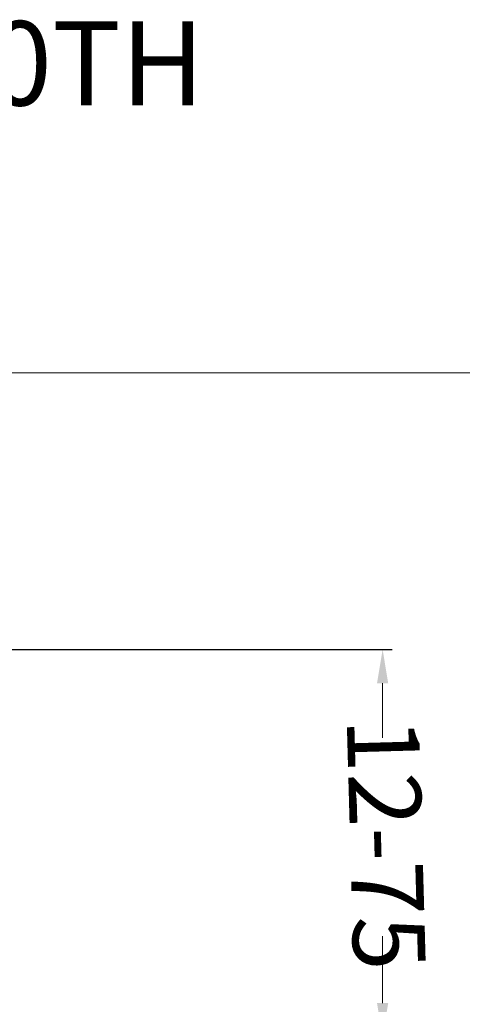
# Model space of a CAD drawing. Units: millimetres. Extents: x 2673 to 4786, y 0 to 1485.
# Drawn here: x 3363 to 3455, y 309 to 514 of the extents above; entities that cross this region are included whole.
import ezdxf

# ---------------------------------------------------------------- set-up
doc = ezdxf.new("R2010")
doc.units = ezdxf.units.MM
doc.layers.add('1', color=7, linetype='Continuous')
for name, color, linetype, lineweight in [('Основной', 7, 'Continuous', 30), ('Размеры', 10, 'Continuous', 13), ('текст', 1, 'Continuous', 25)]:
    doc.layers.add(name, color=color, linetype=linetype, lineweight=lineweight)
doc.styles.add('ГОСТ 2.304', font='isocpeui.ttf')
doc.dimstyles.new('ME10_DIM_10', dxfattribs={"dimtxt": 15, "dimasz": 10, "dimexe": 2, "dimexo": 0, "dimgap": 2, "dimtad": 4, "dimdsep": 46, "dimtxsty": 'ГОСТ 2.304', "dimcen": 0.09, "dimclrd": 1, "dimclre": 1, "dimclrt": 1, "dimadec": 0, "dimazin": 0, "dimtfac": 1, "dimtmove": 0, "dimatfit": 3, "dimfxl": 1, "dimtolj": 1, "dimtzin": 0, "dimlwd": 18, "dimarcsym": 0})

# ---------------------------------------------------------------- blocks, each defined once
blk = doc.blocks.new('*D75')
at = {"layer": 'Defpoints', "color": 0, "transparency": 16777216}
for p in [(3037.2, 440.54), (3037.2, 303.05), (3537.2, 302.63)]:
    blk.add_point(p, dxfattribs=at)
at = {"layer": 'Размеры', "color": 1, "lineweight": -2, "transparency": 16777216}
for p, q in [((3037.2, 303.05), (3037.2, 442.54)), ((3537.2, 302.63), (3537.2, 442.54))]:
    blk.add_line(p, q, dxfattribs=at)
at = {"layer": 'Размеры', "color": 1, "lineweight": 18, "transparency": 16777216}
for p, q in [((3047.2, 440.54), (3242.41, 440.54)), ((3527.2, 440.54), (3323.83, 440.54))]:
    blk.add_line(p, q, dxfattribs=at)
at = {"layer": 'Размеры', "color": 1, "transparency": 16777216}
for points in [[(3047.2, 442.2), (3047.2, 438.87), (3037.2, 440.54)], [(3527.2, 442.2), (3527.2, 438.87), (3537.2, 440.54)]]:
    blk.add_solid(points, dxfattribs=at)
at = {"layer": 'Размеры', "color": 1, "transparency": 16777216, "insert": (3283.12, 440.54), "char_height": 15, "attachment_point": 5, "rotation": 0.0001, "style": 'ГОСТ 2.304'}
blk.add_mtext('\\A1;500х500', dxfattribs=at)
blk = doc.blocks.new('3100ТН')
at = {"layer": '1', "color": 1}
blk.add_line((71.43, 0), (152.88, 0), dxfattribs=at)
at = {"layer": '1', "color": 1, "lineweight": 18}
blk.add_line((150.88, -73.41), (150.88, -59.53), dxfattribs=at)
at = {"layer": '1', "color": 1}
for points in [[(149.71, -7), (152.04, -7), (150.88, 0)], [(149.71, -73.41), (152.04, -73.41), (150.88, -80.41)]]:
    blk.add_solid(points, dxfattribs=at)

msp = doc.modelspace()

# ---------------------------------------------------------------- linework, layer by layer
at = {"layer": '1', "color": 1, "lineweight": 18}
msp.add_line((3438.075, 376.046), (3438.075, 364.748), dxfattribs=at)

# ---------------------------------------------------------------- block references
at = {"layer": 'Основной'}
msp.add_blockref('3100ТН', (3287.197, 383.046), dxfattribs=at)

# ---------------------------------------------------------------- texts
at = {"layer": 'Размеры', "insert": (3438.833, 342.666), "char_height": 15, "attachment_point": 5, "rotation": 271.59482, "style": 'ГОСТ 2.304'}
msp.add_mtext('\\A1;12-75', dxfattribs=at)
at = {"layer": 'текст', "lineweight": 35, "style": 'ГОСТ 2.304'}
msp.add_text('2. Трап HL3100ТН', height=17.5, dxfattribs=at).set_placement((3198.137, 496.05))

# ---------------------------------------------------------------- dimensions: what is measured, and where the dimension line sits
at = {"layer": 'Размеры'}
dim = msp.add_linear_dim(base=(3037.197, 440.537), p1=(3537.197, 302.632), p2=(3037.197, 303.045), text='500х500', dimstyle='ME10_DIM_10', dxfattribs=at)
dim.commit()
dim.dimension.update_dxf_attribs({"geometry": '*D75', "text_midpoint": (3283.117, 440.537), "dimtype": 160, "text_rotation": 0.00014})

doc.saveas('drawing.dxf')
